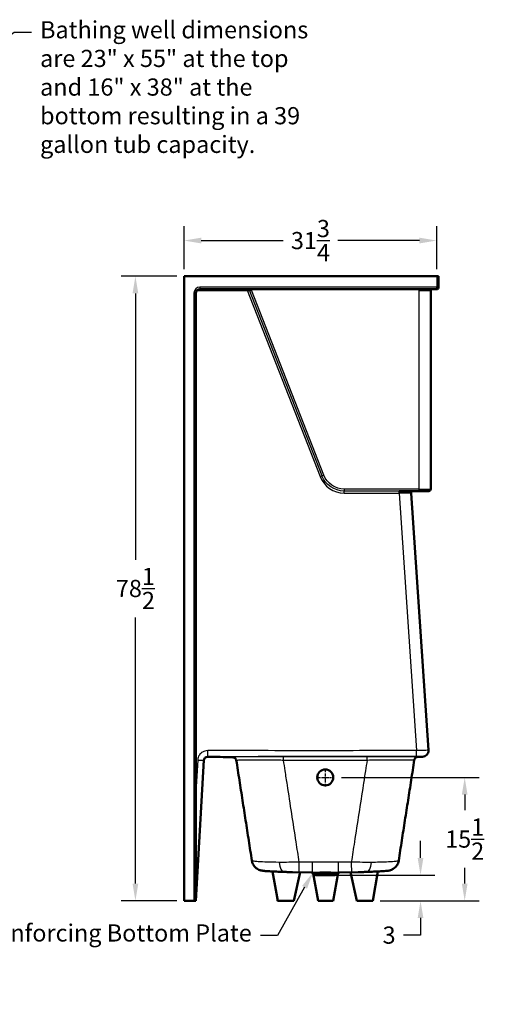
# Model space of a CAD drawing. Units: inches. Extents: x 12 to 292, y -114 to 188.
# Drawn here: x 101 to 161, y 37 to 160 of the extents above; entities that cross this region are included whole.
import ezdxf
from ezdxf import colors
from ezdxf.entities.mleader import LeaderData, LeaderLine
from ezdxf.math import Vec2, Vec3

# ---------------------------------------------------------------- set-up
doc = ezdxf.new("R2010")
doc.units = ezdxf.units.IN
doc.header["$LTSCALE"] = 0.75
doc.header["$MEASUREMENT"] = 0
doc.linetypes.add('CENTER2', pattern=[1.125, 0.75, -0.125, 0.125, -0.125])
for name, color, linetype, lineweight in [('FD_Dimensions', 7, 'Continuous', 25), ('Leaders', 7, 'Continuous', 25), ('Smart Centers', 7, 'CENTER2', 25), ('Visible', 7, 'Continuous', 50), ('Visible Narrow', 7, 'Continuous', 25)]:
    doc.layers.add(name, color=color, linetype=linetype, lineweight=lineweight)
doc.styles.get("Standard").update_dxf_attribs({"font": 'Arial.ttf'})
doc.dimstyles.new('Dim-Standard', dxfattribs={"dimtxt": 0.12, "dimasz": 0.12, "dimexe": 0.1, "dimexo": 0.05, "dimgap": 0.06, "dimtad": 0, "dimtih": 1, "dimtoh": 1, "dimdec": 3, "dimzin": 12, "dimdsep": 46, "dimlunit": 5, "dimtxsty": 'Standard', "dimcen": 0, "dimazin": 3, "dimtp": 0.01, "dimtm": 0.01, "dimtfac": 1, "dimtdec": 3, "dimtofl": 0, "dimtmove": 0, "dimatfit": 3, "dimfxl": 1, "dimtolj": 1, "dimtzin": 12, "dimarcsym": 1})

# ---------------------------------------------------------------- blocks, each defined once
blk = doc.blocks.new('CustomObjectsInViewport7_0')
at = {"layer": 'Visible', "extrusion": (-1, -2.22045e-16, 2.96659e-13)}
for p, q in [((122.1, 49.75), (122.1, 128.25)), ((122.1, 128.25), (122.1, 49.75)), ((122.1, 128.25), (153.85, 128.25)), ((122.1, 128.25), (122.1, 128.25)), ((153.85, 128.25), (154.1, 128.25)), ((154.1, 126.87), (154.1, 128.25)), ((123.77, 126.5), (130.58, 126.5)), ((124.1, 126.62), (153.85, 126.62)), ((151.6, 126.5), (153.23, 126.5)), ((153.1, 101.5), (153.1, 126.5)), ((153.23, 126.62), (153.23, 126.5)), ((123.6, 49.75), (123.6, 126.12)), ((149.13, 101.25), (151.6, 101.25)), ((152.81, 68.67), (150.64, 100.98)), ((152.85, 101.25), (151.6, 101.25)), ((123.6, 49.75), (124.57, 67.4)), ((133.23, 53.43), (133.88, 49.75)), ((138.11, 53.31), (135.72, 53.35)), ((136.7, 53.33), (135.88, 49.75)), ((140.85, 49.75), (141.47, 53.25)), ((143.99, 53.35), (141.59, 53.31)), ((143, 53.33), (143.83, 49.75)), ((146.47, 53.43), (145.83, 49.75)), ((138.94, 49.75), (138.34, 53.18)), ((122.1, 49.75), (122.1, 49.75)), ((122.1, 49.75), (123.35, 49.75)), ((123.6, 49.75), (123.35, 49.75)), ((133.79, 50.25), (133.86, 49.75)), ((133.88, 49.75), (133.86, 49.75)), ((135.88, 49.75), (133.88, 49.75)), ((138.94, 49.75), (140.85, 49.75)), ((145.83, 49.75), (143.83, 49.75)), ((145.84, 49.75), (145.83, 49.75)), ((145.92, 50.25), (145.84, 49.75))]:
    blk.add_line(p, q, dxfattribs=at)
at = {"layer": 'Visible', "extrusion": (0, 2.22045e-16, -1)}
for centre, radius, start, end in [((-124.1, 126.12), 0.5, 0, 90), ((-150.89, 101), 0.25, 356.1575, 90), ((-125.07, 67.35), 0.5, 3.1364, 91.3365), ((-140.96, 53.47), 0.5, 220.6105, 270)]:
    blk.add_arc(centre, radius, start, end, dxfattribs=at)
at = {"layer": 'Visible'}
for centre, radius, start, end in [((153.85, 126.87), 0.25, 270, 0), ((152.85, 101.5), 0.25, 270, 0), ((152.06, 68.6), 0.75, 271.3361, 3.8425)]:
    blk.add_arc(centre, radius, start, end, dxfattribs=at)
at = {"layer": 'Visible', "extrusion": (2.22143e-27, 2.22045e-16, -1)}
blk.add_arc((-138.75, 53.47), 0.5, 270, 319.3895, dxfattribs=at)
at = {"layer": 'Visible', "extrusion": (2.02146e-29, 2.22045e-16, -1)}
blk.add_ellipse((128.18, 67.34), major_axis=(-0.443, -0.236), ratio=0.998112, start_param=3.460598, end_param=3.477498, dxfattribs=at)
at = {"layer": 'Visible', "extrusion": (3.35019e-29, 2.22045e-16, -1)}
blk.add_ellipse((151.53, 67.36), major_axis=(-0.43, 0.256), ratio=0.999755, start_param=-0.38395, end_param=-0.338609, dxfattribs=at)
at = {"layer": 'Visible', "extrusion": (2.52387e-28, 2.22045e-16, -1)}
blk.add_ellipse((139.85, 65.25), major_axis=(-1, 0), ratio=1, start_param=1.570796326794942, end_param=7.853981633974528, dxfattribs=at)
at = {"layer": 'Visible'}
for points in [[(128.2, 67.78), (127.16, 67.81), (126.12, 67.83), (125.08, 67.85)], [(152.08, 67.85), (151.89, 67.85), (151.7, 67.84), (151.51, 67.84)]]:
    blk.add_open_spline(points, degree=3, dxfattribs=at)
for points, knots in [([(128.2, 67.78), (128.26, 67.78), (128.31, 67.77), (128.41, 67.74), (128.45, 67.71), (128.52, 67.67), (128.54, 67.64), (128.58, 67.6), (128.6, 67.57), (128.63, 67.52), (128.64, 67.5), (128.67, 67.44), (128.67, 67.43), (128.67, 67.41), (128.68, 67.4), (128.68, 67.4)], [47.106075, 47.106075, 47.106075, 47.106075, 47.353541, 47.353541, 47.640489, 47.640489, 47.989692, 47.989692, 48.488025, 48.488025, 49.473107, 49.473107, 52.841537, 52.841537, 56.512265, 56.512265, 56.512265, 56.512265]), ([(130.63, 54.79), (130.49, 55.64), (130.36, 56.48), (130.1, 58.16), (129.97, 59), (129.71, 60.68), (129.58, 61.53), (129.32, 63.21), (129.19, 64.05), (128.93, 65.73), (128.8, 66.57), (128.67, 67.42)], [3.218181, 3.218181, 3.218181, 3.218181, 9.778277, 9.778277, 16.338373, 16.338373, 22.898469, 22.898469, 29.458565, 29.458565, 36.018661, 36.018661, 36.018661, 36.018661]), ([(149.08, 54.79), (149.21, 55.64), (149.34, 56.48), (149.6, 58.17), (149.73, 59.01), (149.99, 60.69), (150.12, 61.54), (150.39, 63.22), (150.52, 64.07), (150.78, 65.75), (150.91, 66.59), (151.04, 67.44)], [3.218181, 3.218181, 3.218181, 3.218181, 9.789242, 9.789242, 16.360304, 16.360304, 22.931365, 22.931365, 29.502427, 29.502427, 36.073488, 36.073488, 36.073488, 36.073488]), ([(151.04, 67.46), (151.04, 67.46), (151.04, 67.46), (151.04, 67.47), (151.04, 67.47), (151.05, 67.51), (151.06, 67.52), (151.08, 67.58), (151.09, 67.6), (151.15, 67.68), (151.18, 67.71), (151.29, 67.79), (151.38, 67.84), (151.51, 67.84)], [21.640816, 21.640816, 21.640816, 21.640816, 32.391245, 32.391245, 43.188327, 43.188327, 48.586867, 48.586867, 51.286138, 51.286138, 52.635773, 52.635773, 53.985408, 53.985408, 53.985408, 53.985408]), ([(130.63, 54.79), (130.65, 54.64), (130.7, 54.49), (130.83, 54.23), (130.9, 54.12), (131.08, 53.92), (131.17, 53.85), (131.36, 53.71), (131.44, 53.68), (131.58, 53.61), (131.64, 53.6), (131.73, 53.57), (131.77, 53.56), (131.84, 53.54), (131.88, 53.54), (132, 53.52), (132.05, 53.51), (132.24, 53.49), (132.38, 53.48), (132.73, 53.46), (132.93, 53.45), (133.38, 53.42), (133.64, 53.41), (134.14, 53.39), (134.38, 53.38), (134.62, 53.37)], [0.032198, 0.032198, 0.032198, 0.032198, 0.111066, 0.111066, 0.207277, 0.207277, 0.345433, 0.345433, 0.563014, 0.563014, 0.83811, 0.83811, 1.161192, 1.161192, 1.677163, 1.677163, 3.088575, 3.088575, 5.641829, 5.641829, 8.195082, 8.195082, 10.748336, 10.748336, 12.798465, 12.798465, 12.798465, 12.798465]), ([(145.08, 53.37), (145.39, 53.39), (145.68, 53.4), (146.22, 53.42), (146.47, 53.43), (146.9, 53.45), (147.09, 53.46), (147.41, 53.49), (147.53, 53.5), (147.72, 53.52), (147.77, 53.52), (147.9, 53.55), (147.93, 53.56), (148.02, 53.58), (148.08, 53.6), (148.25, 53.67), (148.35, 53.71), (148.57, 53.88), (148.64, 53.94), (148.77, 54.08), (148.82, 54.15), (148.96, 54.38), (149.04, 54.56), (149.08, 54.78), (149.08, 54.79), (149.08, 54.79)], [0, 0, 0, 0, 2.553253, 2.553253, 5.106507, 5.106507, 7.65976, 7.65976, 10.213014, 10.213014, 11.48964, 11.48964, 11.827834, 11.827834, 12.207907, 12.207907, 12.485472, 12.485472, 12.5853, 12.5853, 12.655969, 12.655969, 12.763553, 12.763553, 12.766267, 12.766267, 12.766267, 12.766267]), ([(135.72, 53.35), (135.64, 53.35), (135.57, 53.35), (135.42, 53.35), (135.35, 53.35), (135.2, 53.36), (135.13, 53.36), (134.98, 53.36), (134.91, 53.37), (134.77, 53.37), (134.69, 53.37), (134.62, 53.37)], [2.147883, 2.147883, 2.147883, 2.147883, 2.717902, 2.717902, 3.287921, 3.287921, 3.85794, 3.85794, 4.427959, 4.427959, 4.997978, 4.997978, 4.997978, 4.997978]), ([(138.37, 53.14), (138.33, 53.18), (138.3, 53.21), (138.24, 53.25), (138.21, 53.27), (138.16, 53.29), (138.14, 53.29), (138.11, 53.3), (138.1, 53.3), (138.08, 53.31), (138.08, 53.31), (138.07, 53.31), (138.06, 53.31), (138.06, 53.31)], [0.6152561, 0.6152561, 0.6152561, 0.6152561, 0.6563365, 0.6563365, 0.720811, 0.720811, 0.8053032, 0.8053032, 0.8908247, 0.8908247, 0.9952265, 0.9952265, 1.0814038, 1.0814038, 1.0814038, 1.0814038]), ([(141.65, 53.31), (141.64, 53.31), (141.64, 53.31), (141.63, 53.31), (141.62, 53.31), (141.61, 53.3), (141.59, 53.3), (141.56, 53.29), (141.54, 53.29), (141.48, 53.26), (141.43, 53.24), (141.36, 53.16), (141.35, 53.15), (141.34, 53.14)], [4.5022091, 4.5022091, 4.5022091, 4.5022091, 4.6053015, 4.6053015, 4.6797217, 4.6797217, 4.7895073, 4.7895073, 4.8743115, 4.8743115, 4.9579957, 4.9579957, 4.9693559, 4.9693559, 4.9693559, 4.9693559]), ([(145.08, 53.37), (145.01, 53.37), (144.94, 53.37), (144.8, 53.37), (144.72, 53.36), (144.58, 53.36), (144.51, 53.36), (144.36, 53.35), (144.28, 53.35), (144.14, 53.35), (144.06, 53.35), (143.99, 53.35)], [0, 0, 0, 0, 0.570019, 0.570019, 1.140038, 1.140038, 1.710057, 1.710057, 2.280076, 2.280076, 2.850095, 2.850095, 2.850095, 2.850095]), ([(138.75, 52.97), (138.75, 52.97), (138.75, 52.97), (138.77, 52.97), (138.78, 52.97), (138.81, 52.97), (138.84, 52.97), (138.92, 52.97), (138.94, 52.97), (139, 52.97), (139.03, 52.97), (139.14, 52.97), (139.22, 52.97), (139.3, 52.97)], [0.361851, 0.361851, 0.361851, 0.361851, 0.840422, 0.840422, 1.084244, 1.084244, 1.793526, 1.793526, 2.155398, 2.155398, 2.53475, 2.53475, 3.280967, 3.280967, 3.280967, 3.280967]), ([(139.3, 52.97), (139.4, 52.97), (139.51, 52.97), (139.65, 52.97), (139.68, 52.97), (139.81, 52.97), (139.9, 52.97), (140.09, 52.97), (140.19, 52.97), (140.32, 52.97), (140.36, 52.97), (140.4, 52.97)], [0, 0, 0, 0, 0.841672, 0.841672, 1.100357, 1.100357, 1.790878, 1.790878, 2.545809, 2.545809, 2.895076, 2.895076, 2.895076, 2.895076]), ([(140.4, 52.97), (140.49, 52.97), (140.57, 52.97), (140.67, 52.97), (140.71, 52.97), (140.76, 52.97), (140.79, 52.97), (140.86, 52.97), (140.9, 52.97), (140.93, 52.97), (140.94, 52.97), (140.95, 52.97), (140.96, 52.97), (140.96, 52.97)], [0, 0, 0, 0, 0.746217, 0.746217, 1.12557, 1.12557, 1.487441, 1.487441, 2.196723, 2.196723, 2.440545, 2.440545, 2.919116, 2.919116, 2.919116, 2.919116])]:
    blk.add_open_spline(points, degree=3, knots=knots, dxfattribs=at)
at = {"layer": 'Visible Narrow', "extrusion": (-1, -2.22045e-16, 2.96659e-13)}
for p, q in [((153.85, 128.25), (153.85, 126.87)), ((153.85, 126.87), (124.1, 126.87)), ((124.1, 126.87), (124.1, 126.62)), ((130.04, 126.5), (139.2, 103.06)), ((139.44, 103.15), (130.31, 126.5)), ((139.67, 103.24), (130.58, 126.5)), ((151.6, 126.5), (151.6, 101.5)), ((153.85, 126.62), (153.85, 126.87)), ((153.85, 126.87), (154.1, 126.87)), ((123.35, 126.12), (123.6, 126.12)), ((123.35, 126.12), (123.35, 49.75)), ((139.2, 103.06), (139.44, 103.15)), ((139.67, 103.24), (139.44, 103.15)), ((151.6, 101.5), (142.23, 101.5)), ((142.23, 101.5), (142.23, 101.25)), ((151.6, 101.5), (153.1, 101.5)), ((151.6, 101.5), (151.6, 101.25)), ((142.23, 101), (142.23, 101.25)), ((149.13, 101.25), (142.23, 101.25)), ((142.23, 101), (149.13, 101)), ((149.13, 101), (149.13, 101.25)), ((150.64, 100.98), (149.13, 101)), ((149.13, 101), (151.31, 68.62)), ((125.07, 67.87), (125.07, 68.62)), ((151.31, 67.87), (151.31, 68.62)), ((123.82, 67.44), (123.6, 63.45)), ((123.82, 67.44), (124.57, 67.4)), ((138.23, 53.33), (138.23, 54.6)), ((141.47, 54.6), (138.23, 54.6)), ((141.47, 54.6), (141.47, 53.33)), ((138.93, 53.32), (138.23, 53.33)), ((138.23, 53.33), (141.47, 53.33)), ((141.47, 53.33), (140.77, 53.32))]:
    blk.add_line(p, q, dxfattribs=at)
at = {"layer": 'Visible Narrow'}
for centre, radius, start, end in [((124.1, 126.12), 0.75, 90, 180), ((142.23, 104.25), 3.25, 201.3599, 270)]:
    blk.add_arc(centre, radius, start, end, dxfattribs=at)
at = {"layer": 'Visible Narrow', "extrusion": (0, 2.22045e-16, -1)}
blk.add_arc((-142.23, 104.25), 3, 270, 338.6401, dxfattribs=at)
at = {"layer": 'Visible Narrow', "extrusion": (5.04871e-29, 2.22045e-16, -1)}
blk.add_arc((-142.23, 104.25), 2.75, 270, 338.6401, dxfattribs=at)
at = {"layer": 'Visible Narrow'}
for centre, major_axis, ratio, start_param, end_param in [((152.06, 68.62), (-0.748, -0.05), 1, 1.505571, 3.141593), ((128.18, 67.34), (-0.493, -0.085), 0.99999, 3.141593, 4.534212), ((145.11, 67.36), (0, 0.5), 0.00011, -1.418018, -0.008591), ((134.68, 54.87), (0.05, 1.5), 0.41744, 1.788184, 3.141593), ((136.58, 54.84), (0.01, 1.5), 0.001517, 3.153468, 4.559618), ((143.12, 54.84), (-0.01, 1.5), 0.001517, 1.723567, 3.129717), ((145.03, 54.87), (-0.05, 1.5), 0.41744, 3.141593, 4.495002), ((125.75, 88.51), (76.5, -7.15), 0.4503, 4.896224, 4.9182), ((139.85, 53.27), (-1.84, 0), 0.031545, 4.187412, 5.237366), ((138.93, 52.82), (-0.009, 0.5), 0.501192, 5.409727, 6.246747), ((153.96, 88.51), (-76.5, -7.15), 0.4503, 1.364986, 1.386961)]:
    blk.add_ellipse(centre, major_axis=major_axis, ratio=ratio, start_param=start_param, end_param=end_param, dxfattribs=at)
at = {"layer": 'Visible Narrow', "extrusion": (-1.03218e-28, 2.22045e-16, -1)}
blk.add_ellipse((134.6, 67.36), major_axis=(0, 0.5), ratio=0.000076, start_param=-1.418018, end_param=-0.010432, dxfattribs=at)
at = {"layer": 'Visible Narrow', "extrusion": (-1.71207e-29, 2.22045e-16, -1)}
blk.add_ellipse((151.53, 67.36), major_axis=(-0.49, 0.099), ratio=0.999999, start_param=0, end_param=1.363645, dxfattribs=at)
at = {"layer": 'Visible Narrow', "extrusion": (5.5021e-20, 2.29493e-16, -1)}
blk.add_ellipse((125.75, 88.28), major_axis=(75.84, -6.84), ratio=0.43484, start_param=1.366426, end_param=1.388401, dxfattribs=at)
at = {"layer": 'Visible Narrow', "extrusion": (5.5021e-20, 2.14596e-16, -1)}
blk.add_ellipse((153.96, 88.28), major_axis=(-75.84, -6.84), ratio=0.43484, start_param=4.894784, end_param=4.91676, dxfattribs=at)
at = {"layer": 'Visible Narrow', "extrusion": (1.561e-29, 2.22045e-16, -1)}
blk.add_ellipse((140.77, 52.82), major_axis=(-0.009, -0.5), ratio=0.501192, start_param=2.268135, end_param=3.105154, dxfattribs=at)
at = {"layer": 'Visible Narrow', "extrusion": (-4.93038e-32, 2.22045e-16, -1)}
for centre, start_param, end_param in [((139.3, 53.47), 0, 0.864408), ((140.4, 53.47), 5.418778, 6.283185)]:
    blk.add_ellipse(centre, major_axis=(0, -0.5), ratio=0.489537, start_param=start_param, end_param=end_param, dxfattribs=at)
at = {"layer": 'Visible Narrow'}
for points, knots in [([(125.07, 68.62), (124.95, 68.62), (124.82, 68.6), (124.63, 68.54), (124.56, 68.51), (124.43, 68.45), (124.37, 68.41), (124.27, 68.33), (124.23, 68.3), (124.13, 68.2), (124.07, 68.13), (123.96, 67.96), (123.91, 67.85), (123.85, 67.66), (123.83, 67.58), (123.82, 67.48), (123.82, 67.46), (123.82, 67.44)], [0, 0, 0, 0, 0.952498, 0.952498, 1.512003, 1.512003, 2.071508, 2.071508, 2.457211, 2.457211, 3.123913, 3.123913, 4.005001, 4.005001, 4.636181, 4.636181, 4.787407, 4.787407, 4.787407, 4.787407]), ([(151.31, 68.62), (147.07, 68.62), (142.84, 68.61), (134.09, 68.61), (129.58, 68.62), (125.07, 68.62)], [3.604291, 3.604291, 3.604291, 3.604291, 35.875748, 35.875748, 70.247528, 70.247528, 70.247528, 70.247528]), ([(152.81, 68.67), (152.81, 68.67), (152.8, 68.67), (152.78, 68.67), (152.73, 68.67), (152.63, 68.66), (152.34, 68.65), (152.16, 68.65), (151.76, 68.64), (151.54, 68.63), (151.32, 68.62), (151.31, 68.62), (151.31, 68.62)], [-12.359251, -12.359251, -12.359251, -12.359251, -11.981843, -11.981843, -11.981843, -11.072407, -11.072407, -10.212488, -10.212488, -9.382742, -9.382742, -9.363634, -9.363634, -9.363634, -9.363634]), ([(124.57, 67.4), (124.57, 67.41), (124.57, 67.41), (124.58, 67.46), (124.58, 67.49), (124.61, 67.56), (124.63, 67.61), (124.67, 67.68), (124.69, 67.7), (124.73, 67.74), (124.75, 67.75), (124.79, 67.79), (124.81, 67.8), (124.87, 67.83), (124.89, 67.84), (124.97, 67.86), (125.02, 67.87), (125.07, 67.87)], [-4.787407, -4.787407, -4.787407, -4.787407, -4.636181, -4.636181, -4.005001, -4.005001, -3.123913, -3.123913, -2.457211, -2.457211, -2.071508, -2.071508, -1.512003, -1.512003, -0.952498, -0.952498, 0, 0, 0, 0]), ([(125.07, 67.87), (129.58, 67.87), (134.09, 67.86), (142.84, 67.86), (147.07, 67.87), (151.31, 67.87)], [-70.247528, -70.247528, -70.247528, -70.247528, -35.875748, -35.875748, -3.604291, -3.604291, -3.604291, -3.604291]), ([(125.08, 67.85), (125.08, 67.85), (125.08, 67.85), (125.08, 67.85), (125.08, 67.85), (125.08, 67.86), (125.08, 67.86), (125.07, 67.87), (125.07, 67.87)], [-72.073635, -72.073635, -72.073635, -72.073635, -72.073635, -72.073635, -72.073635, -36.036818, -36.036818, -1.585822, -1.585822, -1.585822, -1.585822]), ([(134.6, 67.86), (134.34, 67.86), (134.09, 67.86), (133.23, 67.86), (132.65, 67.86), (131.64, 67.86), (131.21, 67.86), (130.27, 67.85), (129.79, 67.85), (129.2, 67.85), (129.02, 67.85), (128.61, 67.85), (128.42, 67.85), (128.22, 67.84), (128.18, 67.84), (128.18, 67.84)], [-25.65948, -25.65948, -25.65948, -25.65948, -23.707965, -23.707965, -19.112491, -19.112491, -15.38195, -15.38195, -10.251441, -10.251441, -7.676609, -7.676609, -3.243838, -3.243838, 0, 0, 0, 0]), ([(128.67, 67.42), (128.67, 67.42), (128.71, 67.43), (128.89, 67.44), (129.06, 67.45), (129.44, 67.45), (129.61, 67.45), (130.15, 67.46), (130.6, 67.46), (131.47, 67.46), (131.86, 67.46), (132.79, 67.46), (133.34, 67.45), (134.13, 67.44), (134.36, 67.44), (134.6, 67.44)], [0.001252, 0.001252, 0.001252, 0.001252, 3.243838, 3.243838, 7.676609, 7.676609, 10.251441, 10.251441, 15.38195, 15.38195, 19.112491, 19.112491, 23.707965, 23.707965, 25.65948, 25.65948, 25.65948, 25.65948]), ([(145.11, 67.86), (143.36, 67.86), (141.6, 67.86), (138.1, 67.86), (136.35, 67.86), (134.6, 67.86)], [-26.686499, -26.686499, -26.686499, -26.686499, -13.343249, -13.343249, 0, 0, 0, 0]), ([(136.58, 54.61), (136.45, 55.45), (136.32, 56.29), (136.01, 58.33), (135.82, 59.52), (135.64, 60.71), (135.45, 61.9), (135.27, 63.1), (134.99, 64.89), (134.9, 65.49), (134.74, 66.53), (134.67, 66.99), (134.6, 67.44)], [2.720437, 2.720437, 2.720437, 2.720437, 9.290382, 9.290382, 18.580764, 18.580764, 18.580764, 27.892774, 27.892774, 32.54878, 32.54878, 36.074927, 36.074927, 36.074927, 36.074927]), ([(134.6, 67.44), (136.35, 67.44), (138.1, 67.44), (141.6, 67.44), (143.36, 67.44), (145.11, 67.44)], [0, 0, 0, 0, 13.343249, 13.343249, 26.686499, 26.686499, 26.686499, 26.686499]), ([(145.11, 67.44), (145.04, 66.99), (144.97, 66.54), (144.8, 65.49), (144.71, 64.89), (144.44, 63.1), (144.25, 61.9), (144.07, 60.71), (143.88, 59.52), (143.7, 58.33), (143.38, 56.29), (143.25, 55.45), (143.12, 54.61)], [-36.078888, -36.078888, -36.078888, -36.078888, -32.54878, -32.54878, -27.892774, -27.892774, -18.580764, -18.580764, -18.580764, -9.290382, -9.290382, -2.720437, -2.720437, -2.720437, -2.720437]), ([(151.53, 67.86), (151.53, 67.86), (151.51, 67.86), (151.41, 67.86), (151.26, 67.86), (150.83, 67.86), (150.59, 67.86), (149.91, 67.86), (149.43, 67.86), (148.61, 67.86), (148.32, 67.86), (147.5, 67.86), (146.94, 67.86), (145.96, 67.86), (145.53, 67.86), (145.11, 67.86)], [-25.657311, -25.657311, -25.657311, -25.657311, -23.706877, -23.706877, -19.107846, -19.107846, -15.37187, -15.37187, -10.244609, -10.244609, -7.671065, -7.671065, -3.240773, -3.240773, 0, 0, 0, 0]), ([(145.11, 67.44), (145.5, 67.45), (145.89, 67.45), (146.81, 67.46), (147.32, 67.46), (148.08, 67.47), (148.35, 67.47), (149.1, 67.47), (149.55, 67.47), (150.18, 67.46), (150.4, 67.46), (150.79, 67.46), (150.93, 67.45), (151.02, 67.44), (151.04, 67.44), (151.04, 67.44)], [0, 0, 0, 0, 3.240773, 3.240773, 7.671065, 7.671065, 10.244609, 10.244609, 15.37187, 15.37187, 19.107846, 19.107846, 23.706877, 23.706877, 25.656118, 25.656118, 25.656118, 25.656118]), ([(151.31, 67.87), (151.31, 67.87), (151.31, 67.87), (151.43, 67.87), (151.53, 67.87), (151.73, 67.87), (151.83, 67.87), (151.97, 67.87), (152.02, 67.87), (152.05, 67.87), (152.06, 67.87), (152.06, 67.87), (152.06, 67.87)], [9.363634, 9.363634, 9.363634, 9.363634, 9.382742, 9.382742, 10.212488, 10.212488, 11.072407, 11.072407, 11.981843, 11.981843, 11.981843, 12.359251, 12.359251, 12.359251, 12.359251]), ([(134.05, 54.57), (133.52, 54.58), (133.01, 54.59), (132.12, 54.61), (131.74, 54.63), (131.15, 54.67), (130.93, 54.7), (130.69, 54.75), (130.63, 54.77), (130.63, 54.79)], [-12.798465, -12.798465, -12.798465, -12.798465, -9.395531, -9.395531, -5.929576, -5.929576, -2.702968, -2.702968, -0.032198, -0.032198, -0.032198, -0.032198]), ([(136.58, 54.61), (136.15, 54.6), (135.71, 54.59), (134.86, 54.57), (134.45, 54.57), (134.05, 54.57)], [0, 0, 0, 0, 2.498989, 2.498989, 4.997978, 4.997978, 4.997978, 4.997978]), ([(145.65, 54.57), (145.3, 54.57), (144.93, 54.57), (144.08, 54.58), (143.6, 54.6), (143.12, 54.61)], [0, 0, 0, 0, 2.242047, 2.242047, 4.997978, 4.997978, 4.997978, 4.997978]), ([(149.08, 54.79), (149.08, 54.77), (149.04, 54.75), (148.83, 54.71), (148.61, 54.68), (148.16, 54.64), (147.99, 54.63), (147.47, 54.61), (147.08, 54.6), (146.33, 54.58), (146, 54.57), (145.65, 54.57)], [-12.766267, -12.766267, -12.766267, -12.766267, -10.520615, -10.520615, -7.019376, -7.019376, -5.285653, -5.285653, -2.203015, -2.203015, 0, 0, 0, 0]), ([(138.93, 53.32), (138.72, 53.32), (138.54, 53.31), (138.29, 53.31), (138.2, 53.31), (138.13, 53.31), (138.12, 53.31), (138.11, 53.31)], [-5.584612, -5.584612, -5.584612, -5.584612, -3.731764, -3.731764, -2.4104, -2.4104, -2.250275, -2.250275, -2.250275, -2.250275]), ([(141.59, 53.31), (141.55, 53.31), (141.5, 53.31), (141.34, 53.31), (141.21, 53.31), (140.98, 53.32), (140.88, 53.32), (140.77, 53.32)], [-3.334336, -3.334336, -3.334336, -3.334336, -2.410314, -2.410314, -0.927044, -0.927044, 0, 0, 0, 0]), ([(139.12, 53.14), (139, 53.14), (138.9, 53.14), (138.76, 53.14), (138.71, 53.14), (138.63, 53.14), (138.6, 53.14), (138.5, 53.14), (138.45, 53.14), (138.41, 53.14), (138.4, 53.14), (138.38, 53.14), (138.37, 53.14), (138.37, 53.14)], [-3.280967, -3.280967, -3.280967, -3.280967, -2.53475, -2.53475, -2.155398, -2.155398, -1.793526, -1.793526, -1.084244, -1.084244, -0.840422, -0.840422, -0.361851, -0.361851, -0.361851, -0.361851]), ([(140.59, 53.14), (140.53, 53.14), (140.48, 53.15), (140.3, 53.15), (140.17, 53.15), (139.91, 53.15), (139.79, 53.15), (139.62, 53.15), (139.58, 53.15), (139.39, 53.15), (139.25, 53.15), (139.12, 53.14)], [-2.895076, -2.895076, -2.895076, -2.895076, -2.545809, -2.545809, -1.790878, -1.790878, -1.100357, -1.100357, -0.841672, -0.841672, 0, 0, 0, 0]), ([(141.34, 53.14), (141.34, 53.14), (141.33, 53.14), (141.31, 53.14), (141.3, 53.14), (141.25, 53.14), (141.2, 53.14), (141.11, 53.14), (141.07, 53.14), (140.99, 53.14), (140.95, 53.14), (140.81, 53.14), (140.7, 53.14), (140.59, 53.14)], [-2.919116, -2.919116, -2.919116, -2.919116, -2.440545, -2.440545, -2.196723, -2.196723, -1.487441, -1.487441, -1.12557, -1.12557, -0.746217, -0.746217, 0, 0, 0, 0])]:
    blk.add_open_spline(points, degree=3, knots=knots, dxfattribs=at)
for points in [[(128.18, 67.84), (128.19, 67.81), (128.2, 67.78), (128.2, 67.78)], [(151.51, 67.84), (151.51, 67.84), (151.52, 67.85), (151.53, 67.86)], [(152.06, 67.87), (152.07, 67.86), (152.08, 67.85), (152.08, 67.85)], [(135.72, 53.35), (136, 53.34), (136.29, 53.34), (136.57, 53.34)], [(143.14, 53.34), (143.42, 53.34), (143.71, 53.34), (143.99, 53.35)]]:
    blk.add_open_spline(points, degree=3, dxfattribs=at)
blk = doc.blocks.new('*D21')
at = {"layer": 'Defpoints', "color": 0, "transparency": 16777216}
for p in [(153.85, 132.73), (122.1, 128.25), (153.85, 128.25)]:
    blk.add_point(p, dxfattribs=at)
at = {"layer": 'FD_Dimensions', "lineweight": -2, "transparency": 16777216}
for p, q in [((122.1, 129.15), (122.1, 134.53)), ((153.85, 129.15), (153.85, 134.53)), ((124.26, 132.73), (134.54, 132.73)), ((151.69, 132.73), (141.42, 132.73))]:
    blk.add_line(p, q, dxfattribs=at)
at = {"layer": 'FD_Dimensions', "transparency": 16777216}
for points in [[(124.26, 133.09), (124.26, 132.37), (122.1, 132.73)], [(151.69, 133.09), (151.69, 132.37), (153.85, 132.73)]]:
    blk.add_solid(points, dxfattribs=at)
at = {"layer": 'FD_Dimensions', "color": 0, "transparency": 16777216, "insert": (137.98, 132.73), "char_height": 2.16, "attachment_point": 5}
blk.add_mtext('\\A1;31{\\H1x;\\S3/4;}', dxfattribs=at)
blk = doc.blocks.new('*D28')
at = {"layer": 'Defpoints', "color": 0, "transparency": 16777216}
for p in [(122.1, 128.25), (115.99, 49.75), (122.1, 49.75)]:
    blk.add_point(p, dxfattribs=at)
at = {"layer": 'FD_Dimensions', "lineweight": -2, "transparency": 16777216}
for p, q in [((121.2, 128.25), (114.19, 128.25)), ((115.99, 126.09), (115.99, 92.62)), ((115.99, 51.91), (115.99, 85.37)), ((121.2, 49.75), (114.19, 49.75))]:
    blk.add_line(p, q, dxfattribs=at)
at = {"layer": 'FD_Dimensions', "transparency": 16777216}
for points in [[(115.63, 126.09), (116.35, 126.09), (115.99, 128.25)], [(115.63, 51.91), (116.35, 51.91), (115.99, 49.75)]]:
    blk.add_solid(points, dxfattribs=at)
at = {"layer": 'FD_Dimensions', "color": 0, "transparency": 16777216, "insert": (115.99, 89), "char_height": 2.16, "attachment_point": 5}
blk.add_mtext('\\A1;78{\\H1x;\\S1/2;}', dxfattribs=at)
blk = doc.blocks.new('*U16')
at = {"layer": 'Smart Centers', "color": 0, "ltscale": 0.75, "transparency": 16777216}
for p, q in [((-1.12, 0), (-0.11, 0)), ((0, 0.11), (0, 1.12)), ((0.11, 0), (1.12, 0)), ((0, -1.12), (0, -0.11))]:
    blk.add_line(p, q, dxfattribs=at)
at = {"layer": 'Smart Centers', "color": 0, "linetype": 'Continuous', "ltscale": 0.75, "transparency": 16777216}
for p, q in [((-0.04, 0), (0.04, 0)), ((0, -0.04), (0, 0.04))]:
    blk.add_line(p, q, dxfattribs=at)
blk = doc.blocks.new('*D29')
at = {"layer": 'Defpoints', "color": 0, "transparency": 16777216}
for p in [(140.97, 65.25), (145.83, 49.75), (157.37, 49.75)]:
    blk.add_point(p, dxfattribs=at)
at = {"layer": 'FD_Dimensions', "color": 0, "lineweight": -2, "transparency": 16777216}
for p, q in [((141.87, 65.25), (159.17, 65.25)), ((157.37, 63.09), (157.37, 61.12)), ((157.37, 51.91), (157.37, 53.87)), ((146.73, 49.75), (159.17, 49.75))]:
    blk.add_line(p, q, dxfattribs=at)
at = {"layer": 'FD_Dimensions', "color": 0, "transparency": 16777216}
for points in [[(157.01, 63.09), (157.73, 63.09), (157.37, 65.25)], [(157.01, 51.91), (157.73, 51.91), (157.37, 49.75)]]:
    blk.add_solid(points, dxfattribs=at)
at = {"layer": 'FD_Dimensions', "color": 0, "transparency": 16777216, "insert": (157.37, 57.5), "char_height": 2.16, "attachment_point": 5}
blk.add_mtext('\\A1;15{\\H1x;\\S1/2;}', dxfattribs=at)
blk = doc.blocks.new('*D30')
at = {"layer": 'Defpoints', "color": 0, "transparency": 16777216}
for p in [(140.4, 52.97), (145.83, 49.75), (151.82, 49.75)]:
    blk.add_point(p, dxfattribs=at)
at = {"layer": 'FD_Dimensions', "lineweight": -2, "transparency": 16777216}
for p, q in [((151.82, 55.13), (151.82, 57.29)), ((141.3, 52.97), (153.62, 52.97)), ((146.73, 49.75), (153.62, 49.75)), ((151.82, 47.59), (151.82, 45.43)), ((151.82, 45.43), (149.66, 45.43))]:
    blk.add_line(p, q, dxfattribs=at)
at = {"layer": 'FD_Dimensions', "transparency": 16777216}
for points in [[(151.46, 55.13), (152.18, 55.13), (151.82, 52.97)], [(151.46, 47.59), (152.18, 47.59), (151.82, 49.75)]]:
    blk.add_solid(points, dxfattribs=at)
at = {"layer": 'FD_Dimensions', "color": 0, "transparency": 16777216, "insert": (147.87, 45.43), "char_height": 2.16, "attachment_point": 5}
blk.add_mtext('\\A1;3', dxfattribs=at)

msp = doc.modelspace()

# ---------------------------------------------------------------- block references
msp.add_blockref('CustomObjectsInViewport7_0', (0, 0))
at = {"layer": 'Smart Centers', "ltscale": 0.75, "extrusion": (-5.34488e-19, -1.3551e-26, -1), "rotation": 180}
msp.add_blockref('*U16', (-139.8531, 65.2466), dxfattribs=at)

# ---------------------------------------------------------------- dimensions: what is measured, and where the dimension line sits
at = {"layer": 'FD_Dimensions'}
for p2, distance, picture, middle in [((153.8531, 128.2466), 4.4844, '*D21', (137.9781, 132.731)), ((122.1031, 49.7466), -6.1094, '*D28', (115.9937, 88.9966))]:
    dim = msp.add_aligned_dim(p1=(122.1031, 128.2466), p2=p2, distance=distance, dimstyle='Dim-Standard', override={"dimscale": 18, "dimlfac": 1, "dimclrd": 256, "dimclre": 256}, dxfattribs=at)
    dim.commit()
    dim.dimension.update_dxf_attribs({"geometry": picture, "text_midpoint": middle})
for base, p1, override, picture, middle in [((157.3694, 49.7466), (140.9731, 65.2466), {"dimscale": 18, "dimlfac": 1}, '*D29', (157.3694, 57.4966)), ((151.822, 49.7466), (140.4014, 52.9686), {"dimscale": 18, "dimdec": 1, "dimlfac": 1, "dimclrd": 256, "dimclre": 256, "dimtdec": 1}, '*D30', (147.8747, 45.4266))]:
    dim = msp.add_linear_dim(base=base, p1=p1, p2=(145.8311, 49.7466), angle=90, dimstyle='Dim-Standard', override=override, dxfattribs=at)
    dim.commit()
    dim.dimension.update_dxf_attribs({"geometry": picture, "text_midpoint": middle})

# ---------------------------------------------------------------- leaders
at = {"layer": 'Leaders'}
ml = msp.add_multileader_mtext('Standard', dxfattribs=at)
ml.set_content('{\\C256;Bathing well dimensions are 23" x 55" at the top and 16" x 38" at the bottom resulting in a 39 gallon tub capacity. }', color=256)
ml.set_leader_properties()
ml.build(insert=Vec2(0, 0))
ml.multileader.update_dxf_attribs({"dogleg_length": 0.12, "arrow_head_size": 2.16})
ctx = ml.context
ctx.base_point, ctx.char_height, ctx.arrow_head_size, ctx.landing_gap_size, ctx.plane_origin = Vec3(102.928, 158.91), 2.16, 2.16, 1.08, Vec3(84.9728, 155.7777)
notes = []
notes.append((ctx, [(0, (1, 1, 0), (100.768, 158.91), (1, 0), 2.16, [(0, [(84.9728, 147.1105)], 0, [])])]))
ctx.mtext.insert, ctx.mtext.width, ctx.mtext.flow_direction = Vec3(104.008, 160.3075), 33.737463, 5
ml = msp.add_multileader_mtext('Standard', dxfattribs=at)
ml.set_content('Reinforcing Bottom Plate', color=256)
ml.set_leader_properties()
ml.build(insert=Vec2(0, 0))
ml.multileader.update_dxf_attribs({"dogleg_length": 0.12, "arrow_head_size": 2.16})
ctx = ml.context
ctx.base_point, ctx.char_height, ctx.arrow_head_size, ctx.landing_gap_size, ctx.plane_origin = Vec3(96.5188, 45.3836), 2.16, 2.16, 1.08, Vec3(138.8932, 50.0133)
ctx.text_align_type = 2
notes.append((ctx, [(0, (1, 1, 0), (133.8532, 45.3836), (-1, 0), 2.16, [(0, [(138.3099, 53.3215)], 0, [])])]))
ctx.mtext.insert, ctx.mtext.alignment, ctx.mtext.flow_direction = Vec3(130.6132, 46.7811), 3, 5
for ctx, leaders in notes:
    for number, flags, end, landing, length, lines in leaders:
        leader = LeaderData()
        leader.index, (leader.has_last_leader_line, leader.has_dogleg_vector, leader.attachment_direction) = number, flags
        leader.last_leader_point, leader.dogleg_vector, leader.dogleg_length = Vec3(end), Vec3(landing), length
        for number, points, colour, breaks in lines:
            line = LeaderLine()
            line.index, line.vertices, line.color, line.breaks = number, Vec3.list(points), colors.encode_raw_color(colour), breaks
            leader.lines.append(line)
        ctx.leaders.append(leader)

doc.saveas('drawing.dxf')
